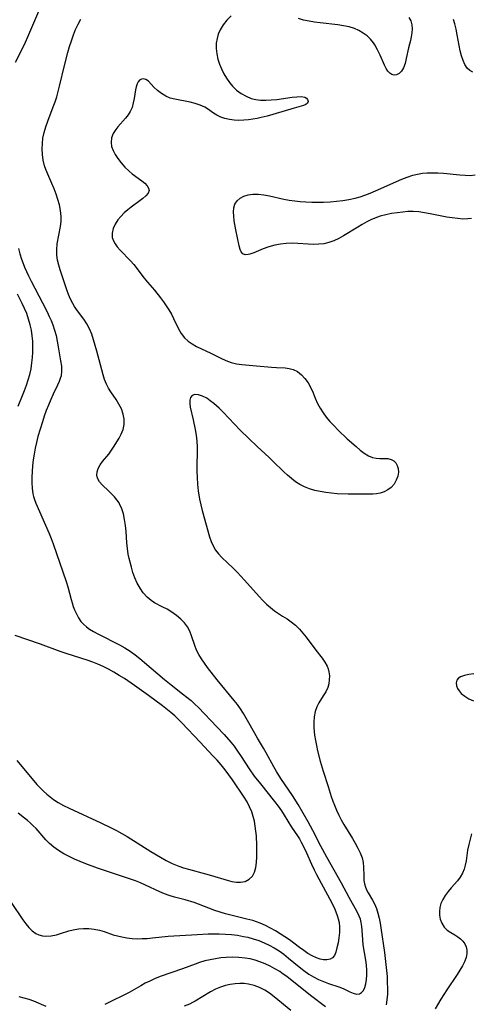
# Model space of a CAD drawing. Extents: x 1556494 to 1564696, y 2813817 to 2822019.
# Drawn here: x 1559129 to 1559266, y 2814037 to 2814336 of the extents above; entities that cross this region are included whole.
import ezdxf

# ---------------------------------------------------------------- set-up
doc = ezdxf.new("R2010")
doc.units = 0

msp = doc.modelspace()

# ---------------------------------------------------------------- linework, layer by layer
at = {"layer": 'WIL_030_Contours', "color": 0}
for points in [[(1559136.46, 2814341.94, 156), (1559133.56, 2814335.28, 156), (1559131.51, 2814330.37, 156), (1559130.81, 2814328.75, 156), (1559130.07, 2814327.16, 156), (1559127.76, 2814322.61, 156)], [(1559126.49, 2814067.69, 154), (1559130.08, 2814062.42, 154), (1559130.96, 2814061.22, 154), (1559131.88, 2814060.09, 154), (1559132.88, 2814059.1, 154), (1559133.97, 2814058.3, 154), (1559134.94, 2814057.84, 154), (1559135.97, 2814057.55, 154), (1559137.05, 2814057.42, 154), (1559138.64, 2814057.51, 154), (1559140.26, 2814057.85, 154), (1559141.51, 2814058.23, 154), (1559144.03, 2814059.07, 154), (1559145.32, 2814059.42, 154), (1559146.9, 2814059.7, 154), (1559148.51, 2814059.82, 154), (1559150.12, 2814059.79, 154), (1559151.71, 2814059.62, 154), (1559153.27, 2814059.3, 154), (1559154.77, 2814058.83, 154), (1559157.51, 2814057.89, 154), (1559158.78, 2814057.53, 154), (1559160.08, 2814057.22, 154), (1559161.62, 2814056.93, 154), (1559163.18, 2814056.74, 154), (1559164.7, 2814056.67, 154), (1559166.24, 2814056.7, 154), (1559167.79, 2814056.79, 154), (1559169.35, 2814056.94, 154), (1559174.18, 2814057.47, 154), (1559182.94, 2814058, 154), (1559186.3, 2814058.15, 154), (1559187.97, 2814058.18, 154), (1559189.65, 2814058.17, 154), (1559191.52, 2814058.09, 154), (1559193.38, 2814057.93, 154), (1559195.22, 2814057.71, 154), (1559197.05, 2814057.4, 154), (1559198.28, 2814057.13, 154), (1559199.96, 2814056.67, 154), (1559201.62, 2814056.11, 154), (1559203.23, 2814055.46, 154), (1559204.81, 2814054.71, 154), (1559206.32, 2814053.88, 154), (1559207.78, 2814052.96, 154), (1559209.19, 2814051.97, 154), (1559210.7, 2814050.76, 154), (1559213.86, 2814048.11, 154), (1559215.31, 2814046.99, 154), (1559216.81, 2814045.96, 154), (1559218.26, 2814045.1, 154), (1559219.74, 2814044.33, 154), (1559221.24, 2814043.67, 154), (1559222.83, 2814043.09, 154), (1559225.88, 2814042.08, 154), (1559227.27, 2814041.54, 154), (1559229.23, 2814040.58, 154), (1559230.3, 2814040.11, 154), (1559231.29, 2814039.86, 154), (1559232.18, 2814039.94, 154), (1559232.83, 2814040.34, 154), (1559233.38, 2814041.01, 154), (1559233.82, 2814041.9, 154), (1559234.15, 2814042.96, 154), (1559234.35, 2814044.25, 154), (1559234.43, 2814045.66, 154), (1559234.4, 2814047.14, 154), (1559234.28, 2814048.66, 154), (1559234.09, 2814050.17, 154), (1559233.35, 2814054.86, 154), (1559233.22, 2814056.32, 154), (1559233.03, 2814059.25, 154), (1559232.9, 2814060.42, 154), (1559232.7, 2814061.58, 154), (1559232.45, 2814062.57, 154), (1559232.11, 2814063.53, 154), (1559231.51, 2814064.83, 154), (1559229.09, 2814069.15, 154), (1559226.71, 2814073.53, 154), (1559222.26, 2814081.44, 154), (1559220.5, 2814084.74, 154), (1559218.06, 2814089.57, 154), (1559216.61, 2814092.2, 154), (1559213.56, 2814097.42, 154), (1559211.86, 2814100.19, 154), (1559208.36, 2814105.33, 154), (1559207.04, 2814107.4, 154), (1559206.21, 2814108.84, 154), (1559203.88, 2814113.14, 154), (1559203.08, 2814114.52, 154), (1559201.25, 2814117.53, 154), (1559198.66, 2814122.21, 154), (1559197, 2814125.04, 154), (1559196.1, 2814126.42, 154), (1559195.16, 2814127.73, 154), (1559194.17, 2814129.01, 154), (1559189.06, 2814135.29, 154), (1559186.07, 2814139.05, 154), (1559185.12, 2814140.33, 154), (1559184.24, 2814141.61, 154), (1559183.45, 2814142.91, 154), (1559182.78, 2814144.24, 154), (1559182.22, 2814145.69, 154), (1559181.27, 2814148.61, 154), (1559180.7, 2814150.02, 154), (1559179.98, 2814151.32, 154), (1559179.1, 2814152.52, 154), (1559177.96, 2814153.72, 154), (1559176.66, 2814154.8, 154), (1559175.27, 2814155.78, 154), (1559173.82, 2814156.67, 154), (1559172.34, 2814157.47, 154), (1559170.05, 2814158.65, 154), (1559168.98, 2814159.32, 154), (1559167.73, 2814160.39, 154), (1559166.61, 2814161.65, 154), (1559165.62, 2814163.06, 154), (1559164.75, 2814164.59, 154), (1559164.03, 2814166.22, 154), (1559163.47, 2814167.84, 154), (1559162.99, 2814169.5, 154), (1559162.33, 2814172.07, 154), (1559162.06, 2814173.38, 154), (1559161.82, 2814175.08, 154), (1559161.65, 2814176.81, 154), (1559161.38, 2814180.27, 154), (1559161.19, 2814182.1, 154), (1559160.94, 2814183.88, 154), (1559160.58, 2814185.6, 154), (1559160.09, 2814187.21, 154), (1559159.43, 2814188.69, 154), (1559159.27, 2814188.96, 154), (1559158.6, 2814189.92, 154), (1559157.85, 2814190.8, 154), (1559157.05, 2814191.63, 154), (1559156.15, 2814192.53, 154), (1559154.14, 2814194.45, 154), (1559153.31, 2814195.41, 154), (1559152.74, 2814196.43, 154), (1559152.53, 2814197.4, 154), (1559152.58, 2814198.42, 154), (1559152.88, 2814199.44, 154), (1559153.48, 2814200.51, 154), (1559154.27, 2814201.57, 154), (1559156.1, 2814203.79, 154), (1559156.97, 2814204.97, 154), (1559157.8, 2814206.2, 154), (1559158.59, 2814207.46, 154), (1559159.3, 2814208.64, 154), (1559159.92, 2814209.85, 154), (1559160.47, 2814211.29, 154), (1559160.77, 2814212.76, 154), (1559160.77, 2814214.35, 154), (1559160.48, 2814215.93, 154), (1559159.95, 2814217.48, 154), (1559159.21, 2814218.97, 154), (1559158.33, 2814220.4, 154), (1559156.77, 2814222.67, 154), (1559156.04, 2814223.82, 154), (1559155.4, 2814225.02, 154), (1559154.84, 2814226.4, 154), (1559154.4, 2814227.84, 154), (1559153.64, 2814230.83, 154), (1559152.52, 2814235.01, 154), (1559152.04, 2814236.76, 154), (1559151.53, 2814238.49, 154), (1559150.95, 2814240.17, 154), (1559150.27, 2814241.8, 154), (1559149.46, 2814243.33, 154), (1559148.52, 2814244.76, 154), (1559146.29, 2814247.72, 154), (1559145.73, 2814248.57, 154), (1559145.21, 2814249.47, 154), (1559144.54, 2814250.82, 154), (1559143.93, 2814252.24, 154), (1559143.38, 2814253.69, 154), (1559142.35, 2814256.65, 154), (1559141.37, 2814259.67, 154), (1559140.95, 2814261.18, 154), (1559140.61, 2814262.69, 154), (1559140.4, 2814264.2, 154), (1559140.34, 2814265.8, 154), (1559140.5, 2814267.56, 154), (1559141.47, 2814272.86, 154), (1559141.64, 2814274.39, 154), (1559141.68, 2814275.94, 154), (1559141.52, 2814277.7, 154), (1559141.17, 2814279.45, 154), (1559140.71, 2814281.1, 154), (1559140.15, 2814282.73, 154), (1559139.52, 2814284.35, 154), (1559138.86, 2814285.95, 154), (1559137.04, 2814290.18, 154), (1559136.64, 2814291.3, 154), (1559136.23, 2814292.98, 154), (1559136, 2814294.71, 154), (1559135.92, 2814296.48, 154), (1559135.97, 2814298.1, 154), (1559136.16, 2814299.73, 154), (1559136.53, 2814301.42, 154), (1559137.04, 2814303.1, 154), (1559137.63, 2814304.79, 154), (1559139.3, 2814309.23, 154), (1559139.84, 2814310.74, 154), (1559140.33, 2814312.26, 154), (1559140.78, 2814313.84, 154), (1559141.19, 2814315.44, 154), (1559142.69, 2814321.72, 154), (1559143.73, 2814325.71, 154), (1559144.23, 2814327.5, 154), (1559144.79, 2814329.26, 154), (1559145.39, 2814331, 154), (1559146.06, 2814332.68, 154), (1559146.8, 2814334.3, 154), (1559147.6, 2814335.77, 154)], [(1559193.24, 2814336.85, 152), (1559191.97, 2814335.53, 152), (1559190.83, 2814334.09, 152), (1559189.9, 2814332.54, 152), (1559189.35, 2814331.25, 152), (1559188.97, 2814329.9, 152), (1559188.75, 2814328.51, 152), (1559188.72, 2814326.88, 152), (1559188.9, 2814325.24, 152), (1559189.23, 2814323.7, 152), (1559189.71, 2814322.18, 152), (1559190.31, 2814320.7, 152), (1559191.01, 2814319.25, 152), (1559191.82, 2814317.87, 152), (1559192.73, 2814316.56, 152), (1559193.64, 2814315.5, 152), (1559194.9, 2814314.3, 152), (1559196.29, 2814313.27, 152), (1559197.77, 2814312.42, 152), (1559199.35, 2814311.77, 152), (1559200.72, 2814311.43, 152), (1559202.13, 2814311.23, 152), (1559203.78, 2814311.18, 152), (1559205.44, 2814311.27, 152), (1559207.09, 2814311.45, 152), (1559211.77, 2814312.12, 152), (1559213.14, 2814312.26, 152), (1559214.5, 2814312.29, 152), (1559215.56, 2814312.1, 152), (1559216.08, 2814311.8, 152), (1559216.43, 2814311.4, 152), (1559216.62, 2814310.82, 152), (1559216.45, 2814310.27, 152), (1559215.95, 2814309.89, 152), (1559215.17, 2814309.57, 152), (1559212.39, 2814308.79, 152), (1559205.9, 2814306.88, 152), (1559204.15, 2814306.39, 152), (1559202.39, 2814305.94, 152), (1559201.12, 2814305.65, 152), (1559199.84, 2814305.41, 152), (1559198.48, 2814305.22, 152), (1559197.12, 2814305.1, 152), (1559195.62, 2814305.07, 152), (1559194.14, 2814305.13, 152), (1559192.72, 2814305.3, 152), (1559191.37, 2814305.6, 152), (1559190.1, 2814306.03, 152), (1559188.94, 2814306.62, 152), (1559187.87, 2814307.3, 152), (1559186.07, 2814308.57, 152), (1559185.27, 2814309.06, 152), (1559183.89, 2814309.7, 152), (1559182.38, 2814310.19, 152), (1559180.78, 2814310.58, 152), (1559176.19, 2814311.48, 152), (1559174.79, 2814311.87, 152), (1559173.47, 2814312.39, 152), (1559172.11, 2814313.19, 152), (1559170.9, 2814314.14, 152), (1559169.83, 2814315.15, 152), (1559168.13, 2814316.94, 152), (1559167.4, 2814317.51, 152), (1559166.71, 2814317.72, 152), (1559166.02, 2814317.63, 152), (1559165.41, 2814317.26, 152), (1559165.04, 2814316.78, 152), (1559164.73, 2814316.15, 152), (1559164.44, 2814315.23, 152), (1559164.25, 2814314.39, 152), (1559163.81, 2814311.74, 152), (1559163.55, 2814310.36, 152), (1559163.18, 2814309.01, 152), (1559162.65, 2814307.74, 152), (1559162.01, 2814306.72, 152), (1559161.25, 2814305.76, 152), (1559158.88, 2814303.15, 152), (1559158.23, 2814302.33, 152), (1559157.47, 2814301.08, 152), (1559156.97, 2814299.76, 152), (1559156.81, 2814298.4, 152), (1559156.99, 2814297.19, 152), (1559157.44, 2814295.97, 152), (1559158.07, 2814294.76, 152), (1559158.85, 2814293.55, 152), (1559159.89, 2814292.18, 152), (1559161.04, 2814290.87, 152), (1559162.29, 2814289.68, 152), (1559163.26, 2814288.9, 152), (1559166.2, 2814286.74, 152), (1559167.07, 2814285.99, 152), (1559167.76, 2814285.25, 152), (1559168.21, 2814284.51, 152), (1559168.35, 2814283.8, 152), (1559168.07, 2814282.99, 152), (1559167.4, 2814282.19, 152), (1559166.47, 2814281.36, 152), (1559165.69, 2814280.74, 152), (1559162.91, 2814278.69, 152), (1559161.94, 2814277.94, 152), (1559160.84, 2814276.98, 152), (1559159.82, 2814275.95, 152), (1559158.9, 2814274.87, 152), (1559158.03, 2814273.56, 152), (1559157.41, 2814272.21, 152), (1559157.12, 2814270.85, 152), (1559157.2, 2814269.52, 152), (1559157.52, 2814268.56, 152), (1559158.03, 2814267.63, 152), (1559158.7, 2814266.72, 152), (1559159.61, 2814265.68, 152), (1559162.72, 2814262.48, 152), (1559163.73, 2814261.33, 152), (1559166.87, 2814257.23, 152), (1559167.9, 2814255.99, 152), (1559170.02, 2814253.5, 152), (1559171.87, 2814251.2, 152), (1559172.75, 2814250.02, 152), (1559173.58, 2814248.82, 152), (1559174.38, 2814247.53, 152), (1559175.12, 2814246.23, 152), (1559175.8, 2814244.92, 152), (1559177.31, 2814241.78, 152), (1559178.12, 2814240.34, 152), (1559179.1, 2814239.06, 152), (1559180.18, 2814238.07, 152), (1559181.42, 2814237.22, 152), (1559182.77, 2814236.46, 152), (1559187.13, 2814234.38, 152), (1559190.15, 2814232.88, 152), (1559191.67, 2814232.19, 152), (1559193.23, 2814231.61, 152), (1559194.85, 2814231.19, 152), (1559196.51, 2814230.93, 152), (1559200.98, 2814230.59, 152), (1559205.52, 2814230.16, 152), (1559206.99, 2814230.07, 152), (1559209.62, 2814229.95, 152), (1559210.86, 2814229.8, 152), (1559212.03, 2814229.5, 152), (1559213.36, 2814228.83, 152), (1559214.56, 2814227.88, 152), (1559215.66, 2814226.72, 152), (1559216.62, 2814225.39, 152), (1559217.44, 2814223.93, 152), (1559218.11, 2814222.36, 152), (1559218.74, 2814220.75, 152), (1559219.45, 2814219.13, 152), (1559220.22, 2814217.72, 152), (1559221.13, 2814216.34, 152), (1559222.13, 2814215, 152), (1559223.22, 2814213.7, 152), (1559224.38, 2814212.43, 152), (1559225.72, 2814211.07, 152), (1559228.49, 2814208.46, 152), (1559231.15, 2814206.06, 152), (1559232.41, 2814204.99, 152), (1559233.66, 2814204.04, 152), (1559234.91, 2814203.26, 152), (1559236.18, 2814202.72, 152), (1559237.27, 2814202.5, 152), (1559238.35, 2814202.42, 152), (1559240.79, 2814202.42, 152), (1559241.85, 2814202.18, 152), (1559242.59, 2814201.76, 152), (1559243.2, 2814201.13, 152), (1559243.66, 2814200.35, 152), (1559243.94, 2814199.44, 152), (1559243.99, 2814198.28, 152), (1559243.78, 2814197.05, 152), (1559243.34, 2814195.83, 152), (1559242.68, 2814194.67, 152), (1559241.79, 2814193.65, 152), (1559240.83, 2814192.92, 152), (1559239.71, 2814192.35, 152), (1559238.48, 2814191.95, 152), (1559237.37, 2814191.75, 152), (1559236.22, 2814191.65, 152), (1559235, 2814191.61, 152), (1559228.79, 2814191.63, 152), (1559225.41, 2814191.77, 152), (1559223.68, 2814191.91, 152), (1559221.96, 2814192.11, 152), (1559220.28, 2814192.38, 152), (1559218.62, 2814192.73, 152), (1559217.02, 2814193.2, 152), (1559215.49, 2814193.81, 152), (1559214.12, 2814194.54, 152), (1559212.81, 2814195.39, 152), (1559211.55, 2814196.35, 152), (1559210.34, 2814197.39, 152), (1559209.23, 2814198.42, 152), (1559205.95, 2814201.67, 152), (1559204.77, 2814202.79, 152), (1559201.13, 2814206.1, 152), (1559198.6, 2814208.49, 152), (1559196, 2814211.09, 152), (1559190.87, 2814216.47, 152), (1559189.57, 2814217.74, 152), (1559188.01, 2814219.12, 152), (1559186.93, 2814219.99, 152), (1559185.86, 2814220.73, 152), (1559184.54, 2814221.41, 152), (1559183.3, 2814221.8, 152), (1559182.21, 2814221.87, 152), (1559181.39, 2814221.56, 152), (1559180.97, 2814220.97, 152), (1559180.76, 2814220.14, 152), (1559180.74, 2814219.14, 152), (1559180.87, 2814218.01, 152), (1559181.77, 2814214.14, 152), (1559182.36, 2814211.23, 152), (1559182.63, 2814209.5, 152), (1559182.83, 2814207.74, 152), (1559182.95, 2814205.96, 152), (1559182.96, 2814204.19, 152), (1559182.87, 2814200.62, 152), (1559182.87, 2814198.63, 152), (1559182.93, 2814196.64, 152), (1559183.06, 2814194.64, 152), (1559183.27, 2814192.67, 152), (1559183.67, 2814190.14, 152), (1559184.04, 2814188.42, 152), (1559184.47, 2814186.71, 152), (1559186.72, 2814178.71, 152), (1559187.21, 2814177.28, 152), (1559187.78, 2814175.92, 152), (1559188.49, 2814174.67, 152), (1559189.4, 2814173.49, 152), (1559190.44, 2814172.39, 152), (1559193.91, 2814169.11, 152), (1559195.07, 2814167.96, 152), (1559197.3, 2814165.56, 152), (1559201.72, 2814160.57, 152), (1559202.85, 2814159.37, 152), (1559204.02, 2814158.24, 152), (1559205.2, 2814157.21, 152), (1559206.4, 2814156.25, 152), (1559207.62, 2814155.36, 152), (1559208.85, 2814154.55, 152), (1559210.2, 2814153.74, 152), (1559211.5, 2814152.89, 152), (1559212.79, 2814151.84, 152), (1559213.99, 2814150.63, 152), (1559215.04, 2814149.43, 152), (1559216.04, 2814148.17, 152), (1559218.95, 2814144.29, 152), (1559220.85, 2814141.85, 152), (1559221.69, 2814140.66, 152), (1559222.37, 2814139.44, 152), (1559222.69, 2814138.57, 152), (1559222.9, 2814137.68, 152), (1559223.05, 2814136.49, 152), (1559223.04, 2814135.28, 152), (1559222.88, 2814134.09, 152), (1559222.56, 2814132.93, 152), (1559221.96, 2814131.62, 152), (1559221.21, 2814130.36, 152), (1559219.84, 2814128.23, 152), (1559219.26, 2814127.11, 152), (1559218.76, 2814125.63, 152), (1559218.46, 2814124.05, 152), (1559218.33, 2814122.38, 152), (1559218.35, 2814120.67, 152), (1559218.43, 2814119.56, 152), (1559218.55, 2814118.45, 152), (1559218.8, 2814116.89, 152), (1559219.11, 2814115.32, 152), (1559219.47, 2814113.74, 152), (1559220.3, 2814110.58, 152), (1559221.18, 2814107.57, 152), (1559222.64, 2814102.85, 152), (1559223.62, 2814099.8, 152), (1559224.08, 2814098.48, 152), (1559224.57, 2814097.18, 152), (1559225.2, 2814095.67, 152), (1559225.88, 2814094.19, 152), (1559226.62, 2814092.75, 152), (1559227.45, 2814091.3, 152), (1559230.05, 2814087.12, 152), (1559230.93, 2814085.64, 152), (1559231.73, 2814084.17, 152), (1559232.43, 2814082.71, 152), (1559232.97, 2814081.25, 152), (1559233.32, 2814079.81, 152), (1559233.45, 2814078.44, 152), (1559233.46, 2814075.72, 152), (1559233.55, 2814074.38, 152), (1559233.74, 2814073.35, 152), (1559234.04, 2814072.34, 152), (1559234.44, 2814071.35, 152), (1559234.81, 2814070.6, 152), (1559236.11, 2814068.38, 152), (1559236.73, 2814067.22, 152), (1559237.31, 2814065.88, 152), (1559237.78, 2814064.45, 152), (1559238.17, 2814062.95, 152), (1559238.48, 2814061.41, 152), (1559238.69, 2814060.02, 152), (1559239.78, 2814052.52, 152), (1559240.22, 2814048.87, 152), (1559240.54, 2814045.21, 152), (1559240.64, 2814043.39, 152), (1559240.68, 2814041.61, 152), (1559240.65, 2814039.86, 152), (1559240.52, 2814038.17, 152), (1559240.25, 2814036.57, 152)], [(1559247.21, 2814336.35, 152), (1559247.74, 2814335.26, 152), (1559248.04, 2814334.12, 152), (1559248.13, 2814332.91, 152), (1559248.07, 2814331.66, 152), (1559247.88, 2814330.39, 152), (1559247.63, 2814329.3, 152), (1559247.07, 2814327.12, 152), (1559246.39, 2814323.86, 152), (1559246.01, 2814322.33, 152), (1559245.51, 2814320.98, 152), (1559244.94, 2814320.02, 152), (1559244.24, 2814319.31, 152), (1559243.46, 2814318.88, 152), (1559242.75, 2814318.8, 152), (1559242.03, 2814318.96, 152), (1559241.37, 2814319.37, 152), (1559240.77, 2814320.02, 152), (1559240.24, 2814320.86, 152), (1559239.75, 2814321.84, 152), (1559238.42, 2814324.87, 152), (1559237.69, 2814326.45, 152), (1559236.85, 2814327.97, 152), (1559236.45, 2814328.58, 152), (1559235.54, 2814329.7, 152), (1559234.48, 2814330.7, 152), (1559233.31, 2814331.59, 152), (1559232.03, 2814332.35, 152), (1559230.66, 2814332.96, 152), (1559229.04, 2814333.46, 152), (1559227.34, 2814333.81, 152), (1559225.58, 2814334.06, 152), (1559220.28, 2814334.64, 152), (1559218.58, 2814334.88, 152), (1559216.9, 2814335.18, 152), (1559215.25, 2814335.54, 152), (1559213.65, 2814336, 152)], [(1559266.56, 2814319.67, 152), (1559265.72, 2814320.17, 152), (1559264.91, 2814320.96, 152), (1559264.19, 2814322, 152), (1559263.61, 2814323.25, 152), (1559263.15, 2814324.67, 152), (1559262.76, 2814326.21, 152), (1559262.44, 2814327.82, 152), (1559261.86, 2814331.09, 152), (1559261.54, 2814332.73, 152), (1559261.15, 2814334.35, 152), (1559260.73, 2814335.72, 152)], [(1559266.16, 2814275.28, 152), (1559265.1, 2814275.16, 152), (1559263.56, 2814275.14, 152), (1559261.98, 2814275.26, 152), (1559260.35, 2814275.47, 152), (1559258.69, 2814275.74, 152), (1559253.62, 2814276.75, 152), (1559251.9, 2814277.06, 152), (1559250.18, 2814277.29, 152), (1559248.47, 2814277.4, 152), (1559246.91, 2814277.37, 152), (1559245.35, 2814277.24, 152), (1559243.62, 2814277.04, 152), (1559241.89, 2814276.78, 152), (1559240.18, 2814276.44, 152), (1559238.51, 2814276, 152), (1559236.88, 2814275.44, 152), (1559235.63, 2814274.89, 152), (1559234.4, 2814274.26, 152), (1559233.02, 2814273.51, 152), (1559231.66, 2814272.71, 152), (1559227.35, 2814270.02, 152), (1559225.91, 2814269.2, 152), (1559224.44, 2814268.5, 152), (1559222.94, 2814267.96, 152), (1559221.39, 2814267.63, 152), (1559219.81, 2814267.47, 152), (1559218.2, 2814267.44, 152), (1559216.59, 2814267.49, 152), (1559213.52, 2814267.72, 152), (1559211.75, 2814267.77, 152), (1559209.97, 2814267.71, 152), (1559208.2, 2814267.52, 152), (1559206.47, 2814267.2, 152), (1559205.39, 2814266.91, 152), (1559204.34, 2814266.58, 152), (1559202.92, 2814266.08, 152), (1559200.16, 2814264.89, 152), (1559198.97, 2814264.44, 152), (1559198.45, 2814264.32, 152), (1559197.51, 2814264.3, 152), (1559196.76, 2814264.62, 152), (1559196.34, 2814265.15, 152), (1559196.02, 2814265.9, 152), (1559195.71, 2814267, 152), (1559194.7, 2814271.85, 152), (1559194.2, 2814274.61, 152), (1559194.02, 2814276, 152), (1559193.95, 2814277.33, 152), (1559194.05, 2814278.57, 152), (1559194.39, 2814279.67, 152), (1559195.07, 2814280.63, 152), (1559196.01, 2814281.42, 152), (1559197.15, 2814282.03, 152), (1559198.45, 2814282.46, 152), (1559199.86, 2814282.69, 152), (1559201.48, 2814282.7, 152), (1559203.17, 2814282.51, 152), (1559204.91, 2814282.19, 152), (1559209.21, 2814281.2, 152), (1559210.85, 2814280.88, 152), (1559212.53, 2814280.63, 152), (1559214.22, 2814280.44, 152), (1559215.92, 2814280.32, 152), (1559217.71, 2814280.25, 152), (1559219.51, 2814280.23, 152), (1559221.31, 2814280.27, 152), (1559223.25, 2814280.37, 152), (1559225.19, 2814280.53, 152), (1559227.11, 2814280.75, 152), (1559229.01, 2814281.05, 152), (1559230.89, 2814281.46, 152), (1559232.36, 2814281.87, 152), (1559233.82, 2814282.35, 152), (1559235.47, 2814282.97, 152), (1559237.1, 2814283.65, 152), (1559245.03, 2814287.23, 152), (1559246.68, 2814287.89, 152), (1559248.36, 2814288.44, 152), (1559249.8, 2814288.78, 152), (1559251.27, 2814289.01, 152), (1559252.75, 2814289.15, 152), (1559254.25, 2814289.2, 152), (1559255.94, 2814289.16, 152), (1559257.64, 2814289.04, 152), (1559262.62, 2814288.52, 152), (1559264.21, 2814288.4, 152), (1559265.78, 2814288.37, 152), (1559267.31, 2814288.51, 152)], [(1559128.73, 2814266.21, 156), (1559129.15, 2814264.56, 156), (1559129.64, 2814262.95, 156), (1559130.11, 2814261.59, 156), (1559130.52, 2814260.57, 156), (1559131.74, 2814257.89, 156), (1559132.56, 2814256.23, 156), (1559136.03, 2814249.65, 156), (1559137.42, 2814246.94, 156), (1559138.07, 2814245.58, 156), (1559138.63, 2814244.32, 156), (1559139.13, 2814243.04, 156), (1559139.67, 2814241.42, 156), (1559140.12, 2814239.78, 156), (1559140.5, 2814238.07, 156), (1559140.81, 2814236.38, 156), (1559141.52, 2814232.11, 156), (1559141.75, 2814230.47, 156), (1559141.8, 2814229, 156), (1559141.64, 2814227.55, 156), (1559141.42, 2814226.68, 156), (1559141.12, 2814225.82, 156), (1559140.61, 2814224.66, 156), (1559139.3, 2814221.93, 156), (1559138.57, 2814220.33, 156), (1559137.86, 2814218.67, 156), (1559137.17, 2814216.98, 156), (1559136.53, 2814215.26, 156), (1559135.97, 2814213.58, 156), (1559134.63, 2814209.1, 156), (1559134.18, 2814207.35, 156), (1559133.79, 2814205.57, 156), (1559133.46, 2814203.79, 156), (1559133.2, 2814202, 156), (1559132.99, 2814200.21, 156), (1559132.87, 2814198.47, 156), (1559132.8, 2814196.76, 156), (1559132.79, 2814195.08, 156), (1559132.85, 2814193.4, 156), (1559133.07, 2814191.77, 156), (1559133.29, 2814190.89, 156), (1559133.58, 2814190.02, 156), (1559134, 2814188.91, 156), (1559138.02, 2814179.72, 156), (1559138.66, 2814178.17, 156), (1559139.26, 2814176.57, 156), (1559143.18, 2814165.11, 156), (1559143.7, 2814163.46, 156), (1559144.67, 2814159.67, 156), (1559144.98, 2814158.62, 156), (1559145.33, 2814157.56, 156), (1559145.74, 2814156.53, 156), (1559146.29, 2814155.28, 156), (1559146.93, 2814154.1, 156), (1559147.69, 2814153.01, 156), (1559148.47, 2814152.15, 156), (1559149.34, 2814151.38, 156), (1559150.31, 2814150.67, 156), (1559151.5, 2814149.91, 156), (1559152.76, 2814149.21, 156), (1559154.39, 2814148.38, 156), (1559157.74, 2814146.74, 156), (1559159.41, 2814145.88, 156), (1559161.05, 2814144.94, 156), (1559162.59, 2814143.93, 156), (1559164.1, 2814142.84, 156), (1559165.56, 2814141.69, 156), (1559167.01, 2814140.51, 156), (1559173, 2814135.34, 156), (1559174.52, 2814134.1, 156), (1559178.54, 2814131.05, 156), (1559179.86, 2814130.02, 156), (1559181.14, 2814128.94, 156), (1559182.26, 2814127.9, 156), (1559183.35, 2814126.82, 156), (1559188.94, 2814120.99, 156), (1559191.14, 2814118.65, 156), (1559193.17, 2814116.35, 156), (1559194.12, 2814115.16, 156), (1559195.23, 2814113.62, 156), (1559196.28, 2814112.04, 156), (1559198.73, 2814108.23, 156), (1559200.26, 2814106.05, 156), (1559202.11, 2814103.68, 156), (1559206.42, 2814098.36, 156), (1559207.48, 2814096.95, 156), (1559208.49, 2814095.53, 156), (1559209.35, 2814094.19, 156), (1559211.55, 2814090.59, 156), (1559213.4, 2814087.89, 156), (1559213.97, 2814086.98, 156), (1559214.51, 2814086.03, 156), (1559215.34, 2814084.42, 156), (1559216.13, 2814082.76, 156), (1559217.66, 2814079.34, 156), (1559218.45, 2814077.63, 156), (1559219.15, 2814076.22, 156), (1559219.88, 2814074.82, 156), (1559223.22, 2814068.7, 156), (1559223.99, 2814067.18, 156), (1559224.69, 2814065.66, 156), (1559225.43, 2814063.77, 156), (1559225.76, 2814062.71, 156), (1559225.99, 2814061.64, 156), (1559226.13, 2814060.21, 156), (1559226.11, 2814058.58, 156), (1559225.95, 2814056.96, 156), (1559225.69, 2814055.4, 156), (1559225.36, 2814053.94, 156), (1559224.98, 2814052.64, 156), (1559224.57, 2814051.63, 156), (1559224, 2814050.87, 156), (1559223.25, 2814050.43, 156), (1559222.32, 2814050.22, 156), (1559221.27, 2814050.24, 156), (1559220.23, 2814050.46, 156), (1559219.14, 2814050.85, 156), (1559217.86, 2814051.46, 156), (1559216.57, 2814052.22, 156), (1559215.26, 2814053.08, 156), (1559213.96, 2814054.02, 156), (1559210.91, 2814056.33, 156), (1559209.54, 2814057.29, 156), (1559208.13, 2814058.21, 156), (1559206.69, 2814059.08, 156), (1559205.23, 2814059.9, 156), (1559203.65, 2814060.7, 156), (1559202.03, 2814061.4, 156), (1559200.94, 2814061.8, 156), (1559199.84, 2814062.16, 156), (1559197.97, 2814062.66, 156), (1559193.14, 2814063.81, 156), (1559191.54, 2814064.23, 156), (1559189.97, 2814064.7, 156), (1559188.29, 2814065.29, 156), (1559183.33, 2814067.21, 156), (1559182, 2814067.66, 156), (1559179.31, 2814068.46, 156), (1559176.07, 2814069.33, 156), (1559174.47, 2814069.82, 156), (1559173.04, 2814070.35, 156), (1559171.62, 2814070.95, 156), (1559167.3, 2814072.94, 156), (1559165.78, 2814073.62, 156), (1559164.23, 2814074.23, 156), (1559159.68, 2814075.73, 156), (1559152.7, 2814078.13, 156), (1559149.19, 2814079.39, 156), (1559147.46, 2814080.07, 156), (1559145.75, 2814080.82, 156), (1559144.08, 2814081.62, 156), (1559142.46, 2814082.49, 156), (1559140.91, 2814083.43, 156), (1559139.45, 2814084.45, 156), (1559138.11, 2814085.57, 156), (1559137.04, 2814086.67, 156), (1559134.05, 2814090.12, 156), (1559133.23, 2814090.96, 156), (1559132.36, 2814091.78, 156), (1559131.46, 2814092.57, 156), (1559130.54, 2814093.32, 156), (1559128.59, 2814094.74, 156)], [(1559128.59, 2814218.35, 158), (1559129.94, 2814221.52, 158), (1559130.58, 2814223.11, 158), (1559131.17, 2814224.72, 158), (1559131.71, 2814226.34, 158), (1559132.17, 2814227.98, 158), (1559132.55, 2814229.71, 158), (1559132.83, 2814231.46, 158), (1559133, 2814233.11, 158), (1559133.09, 2814234.76, 158), (1559133.11, 2814236.42, 158), (1559133.05, 2814238.07, 158), (1559132.9, 2814239.72, 158), (1559132.67, 2814241.35, 158), (1559132.3, 2814243.06, 158), (1559131.82, 2814244.75, 158), (1559131.24, 2814246.41, 158), (1559130.59, 2814247.96, 158), (1559129.87, 2814249.5, 158), (1559128.44, 2814252.29, 158)], [(1559128.27, 2814110.82, 158), (1559132.36, 2814105.79, 158), (1559134.32, 2814103.54, 158), (1559135.34, 2814102.46, 158), (1559136.37, 2814101.42, 158), (1559137.32, 2814100.54, 158), (1559138.3, 2814099.71, 158), (1559139.33, 2814098.94, 158), (1559140.76, 2814098.05, 158), (1559142.39, 2814097.16, 158), (1559144.07, 2814096.32, 158), (1559153.74, 2814091.87, 158), (1559156.9, 2814090.34, 158), (1559158.5, 2814089.52, 158), (1559160.08, 2814088.65, 158), (1559161.71, 2814087.7, 158), (1559168.92, 2814083.16, 158), (1559171.83, 2814081.4, 158), (1559173.56, 2814080.42, 158), (1559175.31, 2814079.53, 158), (1559176.33, 2814079.07, 158), (1559177.37, 2814078.66, 158), (1559178.83, 2814078.18, 158), (1559180.31, 2814077.76, 158), (1559185.49, 2814076.41, 158), (1559187.31, 2814075.91, 158), (1559192.07, 2814074.46, 158), (1559193.49, 2814074.09, 158), (1559194.85, 2814073.85, 158), (1559196.14, 2814073.81, 158), (1559197.54, 2814074.09, 158), (1559198.76, 2814074.71, 158), (1559199.73, 2814075.66, 158), (1559200.36, 2814076.85, 158), (1559200.75, 2814078.28, 158), (1559200.97, 2814079.86, 158), (1559201.07, 2814081.56, 158), (1559201.09, 2814083.34, 158), (1559201.06, 2814084.94, 158), (1559200.91, 2814087.94, 158), (1559200.78, 2814089.32, 158), (1559200.59, 2814090.84, 158), (1559200.33, 2814092.33, 158), (1559199.98, 2814093.8, 158), (1559199.52, 2814095.22, 158), (1559198.86, 2814096.72, 158), (1559198.07, 2814098.18, 158), (1559197.2, 2814099.6, 158), (1559193.68, 2814104.92, 158), (1559192.58, 2814106.47, 158), (1559191.43, 2814107.99, 158), (1559190.23, 2814109.47, 158), (1559189, 2814110.87, 158), (1559187.74, 2814112.24, 158), (1559183.88, 2814116.38, 158), (1559178.29, 2814122.24, 158), (1559177.23, 2814123.31, 158), (1559176.13, 2814124.33, 158), (1559174.92, 2814125.37, 158), (1559172.39, 2814127.34, 158), (1559168.14, 2814130.49, 158), (1559163.94, 2814133.54, 158), (1559160.86, 2814135.62, 158), (1559159.29, 2814136.62, 158), (1559157.7, 2814137.57, 158), (1559156.09, 2814138.47, 158), (1559154.45, 2814139.31, 158), (1559152.78, 2814140.06, 158), (1559151.34, 2814140.61, 158), (1559149.89, 2814141.11, 158), (1559143.24, 2814143.26, 158), (1559141.39, 2814143.89, 158), (1559135.43, 2814146.05, 158), (1559127.73, 2814148.68, 158)], [(1559266.87, 2814137.1, 150), (1559265.39, 2814136.92, 150), (1559264.03, 2814136.61, 150), (1559262.88, 2814136.16, 150), (1559262.18, 2814135.7, 150), (1559261.71, 2814135.14, 150), (1559261.49, 2814134.36, 150), (1559261.59, 2814133.4, 150), (1559261.91, 2814132.64, 150), (1559262.42, 2814131.88, 150), (1559263.09, 2814131.15, 150), (1559264.16, 2814130.28, 150), (1559265.41, 2814129.51, 150), (1559266.76, 2814128.85, 150)], [(1559266.22, 2814088.56, 150), (1559265.74, 2814086.9, 150), (1559265.33, 2814085.24, 150), (1559265.01, 2814083.59, 150), (1559264.52, 2814080.37, 150), (1559264.26, 2814079.05, 150), (1559263.92, 2814077.78, 150), (1559263.43, 2814076.58, 150), (1559262.73, 2814075.4, 150), (1559261.89, 2814074.29, 150), (1559260.02, 2814072.12, 150), (1559259.09, 2814070.99, 150), (1559258.23, 2814069.81, 150), (1559257.49, 2814068.6, 150), (1559256.91, 2814067.35, 150), (1559256.58, 2814066.17, 150), (1559256.42, 2814064.97, 150), (1559256.45, 2814063.8, 150), (1559256.66, 2814062.66, 150), (1559257.17, 2814061.37, 150), (1559257.91, 2814060.23, 150), (1559258.84, 2814059.28, 150), (1559259.93, 2814058.52, 150), (1559261.1, 2814057.84, 150), (1559261.98, 2814057.27, 150), (1559262.81, 2814056.64, 150), (1559263.53, 2814055.94, 150), (1559264.12, 2814055.16, 150), (1559264.56, 2814054.23, 150), (1559264.78, 2814053.22, 150), (1559264.79, 2814052.15, 150), (1559264.53, 2814050.93, 150), (1559264.05, 2814049.68, 150), (1559263.4, 2814048.41, 150), (1559262.63, 2814047.12, 150), (1559261.79, 2814045.8, 150), (1559258.71, 2814041.16, 150), (1559256.87, 2814038.3, 150), (1559255.11, 2814035.39, 150)], [(1559221.88, 2814036.04, 152), (1559217.29, 2814039.48, 152), (1559210.12, 2814045.17, 152), (1559209.06, 2814045.95, 152), (1559207.98, 2814046.7, 152), (1559206.55, 2814047.58, 152), (1559205.07, 2814048.36, 152), (1559203.54, 2814049.05, 152), (1559201.98, 2814049.66, 152), (1559200.51, 2814050.14, 152), (1559199.02, 2814050.53, 152), (1559197.51, 2814050.82, 152), (1559195.61, 2814051.02, 152), (1559193.69, 2814051.07, 152), (1559191.77, 2814050.99, 152), (1559190.11, 2814050.83, 152), (1559188.47, 2814050.61, 152), (1559186.84, 2814050.3, 152), (1559185.23, 2814049.93, 152), (1559183.65, 2814049.47, 152), (1559182.33, 2814049, 152), (1559178.48, 2814047.52, 152), (1559171.75, 2814045.18, 152), (1559169.97, 2814044.48, 152), (1559168.56, 2814043.84, 152), (1559167.19, 2814043.15, 152), (1559165.85, 2814042.42, 152), (1559162.32, 2814040.33, 152), (1559161.12, 2814039.7, 152), (1559156.58, 2814037.51, 152), (1559154.89, 2814036.75, 152)], [(1559211.41, 2814034.91, 150), (1559206.29, 2814039.07, 150), (1559204.88, 2814040.14, 150), (1559203.43, 2814041.09, 150), (1559201.84, 2814041.9, 150), (1559200.19, 2814042.51, 150), (1559198.49, 2814042.91, 150), (1559197.17, 2814043.06, 150), (1559195.85, 2814043.09, 150), (1559194.52, 2814043.02, 150), (1559193, 2814042.81, 150), (1559191.5, 2814042.47, 150), (1559190.04, 2814041.99, 150), (1559188.5, 2814041.32, 150), (1559187.01, 2814040.53, 150), (1559182.34, 2814037.74, 150), (1559181.51, 2814037.27, 150), (1559180.66, 2814036.84, 150), (1559179.01, 2814036.19, 150)], [(1559137.09, 2814036.12, 152), (1559133.35, 2814037.72, 152), (1559131.94, 2814038.23, 152), (1559130.48, 2814038.68, 152), (1559128.98, 2814039.08, 152)]]:
    msp.add_polyline3d(points, dxfattribs=at)

doc.saveas('drawing.dxf')
